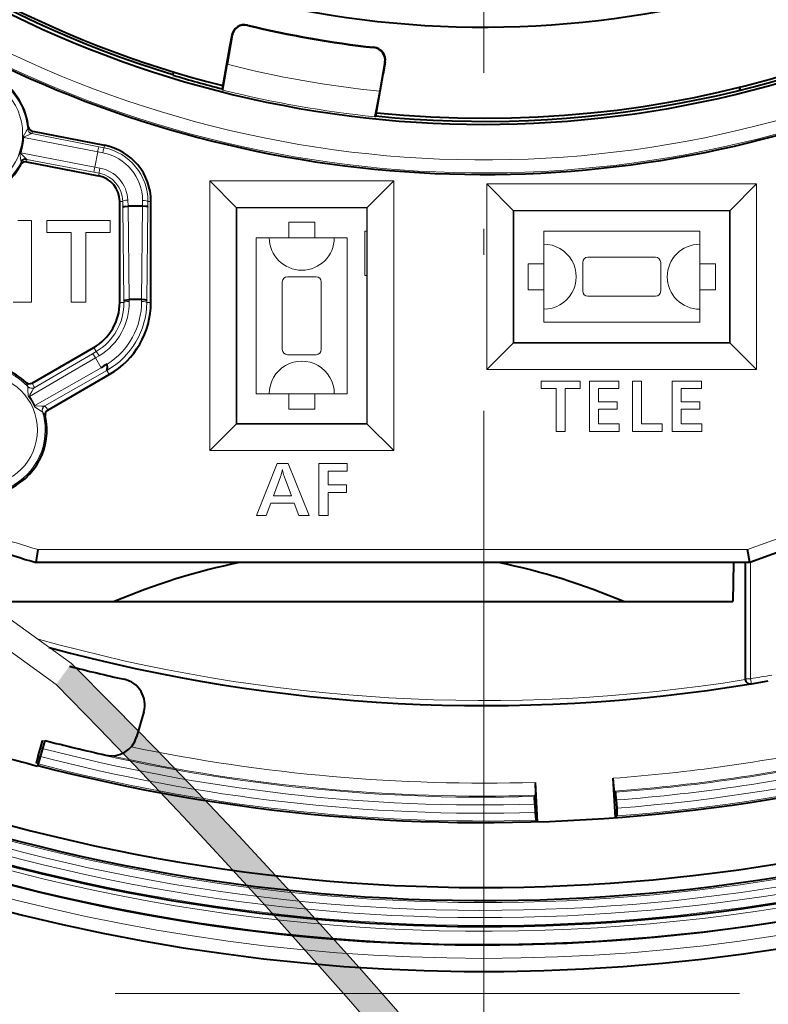
# Model space of a CAD drawing. Extents: x 33 to 817, y 32 to 566.
# Drawn here: x 306 to 321, y 247 to 266 of the extents above; entities that cross this region are included whole.
import ezdxf

# ---------------------------------------------------------------- set-up
doc = ezdxf.new("R2010")
doc.units = 0
doc.linetypes.add('DASHDOT', pattern=[18.5, 12, -3, 0.5, -3])
doc.linetypes.add('DASHSPACE', pattern=[30, 12, -18])

msp = doc.modelspace()

# ---------------------------------------------------------------- linework, layer by layer
at = {"color": 7, "linetype": 'DASHDOT', "lineweight": 13}
msp.add_line((315.211609, 332.172119), (315.211609, 236.331558), dxfattribs=at)
at = {"color": 7, "lineweight": 13}
for p, q in [((310.666779, 265.5867), (310.668243, 265.592651)), ((310.374237, 265.395569), (310.365936, 265.397034)), ((313.09848, 265.157928), (313.099152, 265.164001)), ((313.308044, 264.878265), (313.316345, 264.876801)), ((306.41925, 263.462616), (306.522522, 263.504089)), ((306.442352, 263.595062), (306.454224, 263.637634)), ((307.811493, 263.250824), (306.522522, 263.504089)), ((306.52298, 263.504578), (306.534515, 263.550293)), ((306.369507, 263.432373), (306.354797, 263.433746)), ((307.78891, 263.153503), (306.369507, 263.432373)), ((307.911865, 263.23111), (307.921509, 263.280701)), ((306.311218, 263.132477), (306.297058, 263.136719)), ((307.73175, 262.859344), (306.311218, 263.132477)), ((307.78891, 263.153503), (307.73175, 262.859344)), ((307.78891, 263.153503), (307.888153, 263.13443)), ((307.811493, 263.250824), (307.911865, 263.23111)), ((306.317719, 262.954987), (306.312836, 262.979401)), ((306.31781, 262.954346), (306.312866, 262.910431)), ((306.425995, 263.008881), (306.40741, 263.026825)), ((306.426453, 263.008026), (306.420013, 262.961334)), ((307.716797, 262.760498), (306.426239, 263.008667)), ((306.426331, 263.008423), (306.426483, 263.008057)), ((307.716797, 262.760498), (307.816681, 262.741425)), ((307.73175, 262.859344), (307.828766, 262.841705)), ((307.816681, 262.741425), (307.807007, 262.691711)), ((309.944153, 262.594299), (313.479065, 262.594299)), ((309.944153, 262.594299), (309.944153, 257.409363)), ((309.944153, 262.594299), (310.453033, 262.085388)), ((313.479065, 262.594299), (312.970184, 262.085388)), ((313.479065, 257.409363), (313.479065, 262.594299)), ((315.269165, 258.966919), (315.269165, 262.536743)), ((320.454071, 262.536743), (315.269165, 262.536743)), ((315.269165, 262.536743), (315.778046, 262.027863)), ((320.454071, 262.536743), (319.94519, 262.027863)), ((320.454071, 262.536743), (320.454071, 258.966919)), ((308.270111, 262.200897), (308.211609, 262.200897)), ((308.271515, 262.088074), (308.270111, 262.200897)), ((308.371399, 262.109589), (308.366547, 262.223541)), ((308.651886, 262.109589), (308.651093, 262.217834)), ((308.75174, 262.091125), (308.752716, 262.200897)), ((308.752716, 262.200897), (308.811615, 262.200897)), ((308.290527, 260.292175), (308.271515, 262.088074)), ((308.390381, 260.312866), (308.371368, 262.109589)), ((308.632843, 260.312866), (308.651855, 262.109589)), ((308.732727, 260.293854), (308.75174, 262.091125)), ((310.453033, 262.085388), (312.970184, 262.085388)), ((310.453033, 262.085388), (310.453033, 257.918274)), ((310.461609, 262.076843), (310.453033, 262.085388)), ((312.961609, 262.076843), (310.461609, 262.076843)), ((310.461609, 257.926819), (310.461609, 262.076843)), ((312.961609, 262.076843), (312.970184, 262.085388)), ((312.961609, 262.076843), (312.961609, 257.926819)), ((312.970184, 257.918274), (312.970184, 262.085388)), ((319.94519, 262.027863), (315.778046, 262.027863)), ((315.778046, 259.4758), (315.778046, 262.027863)), ((315.786621, 262.019287), (315.778046, 262.027863)), ((315.786621, 262.019287), (319.936615, 262.019287)), ((315.786621, 262.019287), (315.786621, 259.484375)), ((319.936615, 262.019287), (319.94519, 262.027863)), ((319.936615, 259.484375), (319.936615, 262.019287)), ((319.94519, 262.027863), (319.94519, 259.4758)), ((306.25058, 261.83551), (306.517792, 261.83551)), ((306.517792, 261.83551), (306.517792, 260.262512)), ((306.808594, 261.604187), (306.808594, 261.83551)), ((306.808594, 261.83551), (308.026581, 261.83551)), ((308.026581, 261.83551), (308.026581, 261.604187)), ((311.461609, 261.801819), (311.961609, 261.801819)), ((311.461609, 261.501831), (311.461609, 261.801819)), ((311.961609, 261.801819), (311.961609, 261.501831)), ((307.27594, 261.604187), (306.808594, 261.604187)), ((307.27594, 260.262512), (307.27594, 261.604187)), ((308.026581, 261.604187), (307.56015, 261.604187)), ((307.56015, 261.604187), (307.56015, 260.262512)), ((312.924103, 260.776825), (312.924103, 261.626831)), ((312.924103, 261.626831), (312.961609, 261.626831)), ((316.361603, 261.376831), (316.361603, 261.626831)), ((316.361603, 261.626831), (319.361603, 261.626831)), ((319.361603, 261.626831), (319.361603, 261.376831)), ((310.836609, 261.501831), (311.086609, 261.501831)), ((310.836609, 258.501831), (310.836609, 261.501831)), ((311.086609, 261.501831), (312.336609, 261.501831)), ((312.336609, 261.501831), (312.586609, 261.501831)), ((312.586609, 261.501831), (312.586609, 258.501831)), ((316.361603, 260.126831), (316.361603, 261.376831)), ((319.361603, 261.376831), (319.361603, 260.126831)), ((316.061615, 260.501831), (316.061615, 261.001831)), ((316.061615, 261.001831), (316.361603, 261.001831)), ((317.111603, 260.476837), (317.111603, 261.026825)), ((317.211609, 261.126831), (318.511597, 261.126831)), ((318.611603, 261.026825), (318.611603, 260.476837)), ((319.361603, 261.001831), (319.661621, 261.001831)), ((319.661621, 261.001831), (319.661621, 260.501831)), ((311.336609, 259.351837), (311.336609, 260.651825)), ((311.436615, 260.751831), (311.986603, 260.751831)), ((312.086609, 260.651825), (312.086609, 259.351837)), ((312.961609, 260.776825), (312.924103, 260.776825)), ((316.361603, 260.501831), (316.061615, 260.501831)), ((319.661621, 260.501831), (319.361603, 260.501831)), ((306.517792, 260.262512), (306.160889, 260.262512)), ((307.56015, 260.262512), (307.27594, 260.262512)), ((308.290924, 260.255554), (308.211609, 260.255554)), ((308.290924, 260.255554), (308.290527, 260.292175)), ((308.391418, 260.27713), (308.390381, 260.312866)), ((308.632965, 260.273804), (308.632874, 260.312866)), ((308.732361, 260.255554), (308.732727, 260.293854)), ((308.732361, 260.255554), (308.811615, 260.255554)), ((318.511597, 260.376831), (317.211609, 260.376831)), ((316.361603, 259.876831), (316.361603, 260.126831)), ((319.361603, 260.126831), (319.361603, 259.876831)), ((333.097443, 260.166626), (320.281006, 255.501831)), ((319.361603, 259.876831), (316.361603, 259.876831)), ((315.269165, 258.966919), (315.778046, 259.4758)), ((315.786621, 259.484375), (315.778046, 259.4758)), ((315.778046, 259.4758), (319.94519, 259.4758)), ((319.936615, 259.484375), (315.786621, 259.484375)), ((319.936615, 259.484375), (319.94519, 259.4758)), ((320.454071, 258.966919), (319.94519, 259.4758)), ((307.688293, 259.270203), (307.757233, 259.310547)), ((307.757233, 259.310547), (307.711609, 259.389557)), ((306.478271, 258.447327), (307.747253, 259.188934)), ((306.569519, 258.616364), (307.688629, 259.270386)), ((307.747253, 259.188934), (307.817108, 259.230652)), ((307.855682, 259.001099), (307.747253, 259.188934)), ((311.986603, 259.251831), (311.436615, 259.251831)), ((306.578949, 258.272949), (307.855682, 259.001099)), ((306.770966, 258.267426), (307.965973, 258.948975)), ((307.965973, 258.948975), (308.011597, 258.869934)), ((307.966187, 258.949097), (307.966644, 258.949371)), ((315.269165, 258.966919), (320.454071, 258.966919)), ((316.313629, 258.744873), (317.06311, 258.744873)), ((316.313629, 258.602539), (316.313629, 258.744873)), ((317.06311, 258.744873), (317.06311, 258.602539)), ((317.242065, 258.744873), (317.807373, 258.744873)), ((317.242065, 257.776947), (317.242065, 258.744873)), ((317.807373, 258.744873), (317.807373, 258.602539)), ((318.069397, 258.744873), (318.244263, 258.744873)), ((318.069397, 257.776947), (318.069397, 258.744873)), ((318.244263, 258.744873), (318.244263, 257.919281)), ((318.832245, 258.744873), (319.397522, 258.744873)), ((318.832245, 257.776947), (318.832245, 258.744873)), ((319.397522, 258.744873), (319.397522, 258.602539)), ((306.447601, 258.635223), (306.447968, 258.636566)), ((306.569702, 258.616608), (306.570648, 258.618774)), ((316.601227, 258.602539), (316.313629, 258.602539)), ((316.601227, 257.776947), (316.601227, 258.602539)), ((316.776093, 258.602539), (316.776093, 257.776947)), ((317.06311, 258.602539), (316.776093, 258.602539)), ((317.416931, 258.602539), (317.416931, 258.343994)), ((317.807373, 258.602539), (317.416931, 258.602539)), ((319.007111, 258.602539), (319.007111, 258.343994)), ((319.397522, 258.602539), (319.007111, 258.602539)), ((306.478271, 258.447327), (306.466217, 258.437744)), ((311.086609, 258.501831), (310.836609, 258.501831)), ((312.336609, 258.501831), (311.086609, 258.501831)), ((311.461609, 258.201843), (311.461609, 258.501831)), ((311.961609, 258.501831), (311.961609, 258.201843)), ((312.586609, 258.501831), (312.336609, 258.501831)), ((317.416931, 258.343994), (317.776001, 258.343994)), ((317.776001, 258.343994), (317.776001, 258.20166)), ((319.007111, 258.343994), (319.36615, 258.343994)), ((319.36615, 258.343994), (319.36615, 258.20166)), ((306.578949, 258.272949), (306.564636, 258.267303)), ((306.726318, 258.152435), (306.727875, 258.151886)), ((306.770966, 258.267426), (306.773621, 258.267212)), ((311.961609, 258.201843), (311.461609, 258.201843)), ((317.416931, 258.20166), (317.416931, 257.919281)), ((317.776001, 258.20166), (317.416931, 258.20166)), ((319.007111, 258.20166), (319.007111, 257.919281)), ((319.36615, 258.20166), (319.007111, 258.20166)), ((309.944153, 257.409363), (310.453033, 257.918274)), ((310.453033, 257.918274), (310.461609, 257.926819)), ((312.970184, 257.918274), (310.453033, 257.918274)), ((310.461609, 257.926819), (312.961609, 257.926819)), ((312.961609, 257.926819), (312.970184, 257.918274)), ((313.479065, 257.409363), (312.970184, 257.918274)), ((316.776093, 257.776947), (316.601227, 257.776947)), ((317.813171, 257.776947), (317.242065, 257.776947)), ((317.416931, 257.919281), (317.813171, 257.919281)), ((317.813171, 257.919281), (317.813171, 257.776947)), ((318.636444, 257.776947), (318.069397, 257.776947)), ((318.244263, 257.919281), (318.636444, 257.919281)), ((318.636444, 257.919281), (318.636444, 257.776947)), ((319.403351, 257.776947), (318.832245, 257.776947)), ((319.007111, 257.919281), (319.403351, 257.919281)), ((319.403351, 257.919281), (319.403351, 257.776947)), ((313.479065, 257.409363), (309.944153, 257.409363)), ((310.842926, 256.160034), (311.237885, 257.160034)), ((311.237885, 257.160034), (311.447357, 257.160034)), ((311.335571, 257.026642), (311.331818, 257.009827)), ((311.339325, 257.044189), (311.335571, 257.026642)), ((311.342987, 257.026917), (311.339325, 257.044189)), ((311.346588, 257.010651), (311.342987, 257.026917)), ((311.447357, 257.160034), (311.853729, 256.160034)), ((312.039795, 257.160034), (312.586029, 257.160034)), ((312.039795, 256.160034), (312.039795, 257.160034)), ((312.220459, 257.01297), (312.220459, 256.749481)), ((312.586029, 257.01297), (312.220459, 257.01297)), ((312.586029, 257.160034), (312.586029, 257.01297)), ((311.300903, 256.900146), (311.170044, 256.539398)), ((311.30484, 256.911407), (311.300903, 256.900146)), ((311.308777, 256.92337), (311.30484, 256.911407)), ((311.312683, 256.936035), (311.308777, 256.92337)), ((311.316559, 256.949402), (311.312683, 256.936035)), ((311.320404, 256.96347), (311.316559, 256.949402)), ((311.324249, 256.97821), (311.320404, 256.96347)), ((311.328033, 256.993652), (311.324249, 256.97821)), ((311.331818, 257.009827), (311.328033, 256.993652)), ((311.350098, 256.995392), (311.346588, 257.010651)), ((311.353516, 256.98111), (311.350098, 256.995392)), ((311.356873, 256.967804), (311.353516, 256.98111)), ((311.360138, 256.955536), (311.356873, 256.967804)), ((311.363312, 256.944244), (311.360138, 256.955536)), ((311.366394, 256.933929), (311.363312, 256.944244)), ((311.369415, 256.924652), (311.366394, 256.933929)), ((311.372314, 256.916351), (311.369415, 256.924652)), ((311.512177, 256.539398), (311.372314, 256.916351)), ((312.220459, 256.749481), (312.572205, 256.749481)), ((312.572205, 256.749481), (312.572205, 256.603027)), ((311.170044, 256.539398), (311.512177, 256.539398)), ((312.572205, 256.603027), (312.220459, 256.603027)), ((312.220459, 256.603027), (312.220459, 256.160034)), ((311.114227, 256.392944), (311.026001, 256.160034)), ((311.567993, 256.392944), (311.114227, 256.392944)), ((311.658051, 256.160034), (311.567993, 256.392944)), ((311.026001, 256.160034), (310.842926, 256.160034)), ((311.853729, 256.160034), (311.658051, 256.160034)), ((312.220459, 256.160034), (312.039795, 256.160034)), ((320.281006, 255.501831), (306.642029, 255.501831)), ((320.237732, 253.019699), (320.237854, 255.251831)), ((320.338348, 253.01796), (320.338501, 255.256699)), ((307.28241, 253.312271), (305.254333, 254.774094)), ((306.990051, 252.906662), (304.961975, 254.368484)), ((320.233612, 253.019028), (320.237732, 253.019699)), ((320.338348, 253.01796), (320.353912, 252.921082))]:
    msp.add_line(p, q, dxfattribs=at)
at = {"color": 7, "lineweight": 40}
for p, q in [((310.374237, 265.395569), (310.27594, 264.838074)), ((310.365936, 265.397034), (310.323456, 265.167908)), ((310.323456, 265.167908), (310.182037, 264.365784)), ((313.308044, 264.878265), (313.209717, 264.32077)), ((313.316345, 264.876801), (313.277893, 264.646973)), ((309.245117, 264.691589), (309.230499, 264.643768)), ((309.230499, 264.643768), (309.238617, 264.62851)), ((313.136444, 263.844849), (313.277893, 264.646973)), ((320.131805, 264.402527), (320.131805, 264.33844)), ((320.132141, 264.338531), (320.132141, 264.402618)), ((310.182037, 264.365784), (310.197235, 264.342316)), ((313.114136, 263.827972), (313.136444, 263.844849)), ((306.534515, 263.550293), (307.921509, 263.280701)), ((306.420013, 262.961334), (307.807007, 262.691711)), ((308.211609, 260.255554), (308.211609, 262.200897)), ((308.811615, 260.255554), (308.811615, 262.200897)), ((308.651855, 262.109589), (308.371399, 262.109589)), ((308.632874, 260.312866), (308.390381, 260.312866)), ((333.217163, 259.944153), (320.325104, 255.251831)), ((306.528198, 258.706299), (307.711609, 259.389557)), ((306.828217, 258.186707), (308.011597, 258.869934)), ((306.605682, 255.251953), (306.642029, 255.501831)), ((320.325073, 255.251953), (320.281006, 255.501831)), ((320.325104, 255.251831), (306.605652, 255.251831)), ((320.013306, 255.251831), (320.000214, 254.501831)), ((320.233734, 255.251831), (320.233612, 253.019028)), ((306.042969, 254.501831), (308.105408, 254.501831)), ((308.105499, 254.501877), (319.07959, 254.501801)), ((317.903381, 254.501831), (320.000214, 254.501831)), ((320.233612, 253.019028), (320.235168, 253.001312)), ((320.349152, 252.920242), (320.353912, 252.921036)), ((320.353912, 252.921036), (320.679596, 252.976227)), ((308.673523, 252.380951), (308.535461, 251.899414)), ((306.77359, 251.831924), (306.632263, 251.33902)), ((306.646515, 251.534149), (306.690063, 251.685974)), ((316.241638, 250.267441), (316.201904, 251.025467)), ((317.739563, 250.345947), (317.699829, 251.103973)), ((316.206543, 250.77565), (316.186249, 250.753601)), ((317.743835, 250.835236), (317.721313, 250.855042)), ((316.189026, 250.603714), (316.197296, 250.445969)), ((317.756714, 250.685867), (317.764984, 250.528137)), ((316.210205, 250.296387), (316.241638, 250.267441)), ((317.767792, 250.378006), (317.739563, 250.345947))]:
    msp.add_line(p, q, dxfattribs=at)
at = {"color": 7, "linetype": 'DASHSPACE', "lineweight": 13}
msp.add_line((278.127319, 246.964615), (351.98645, 246.964615), dxfattribs=at)
at = {"color": 7, "lineweight": 40}
for points in [[(310.197235, 264.342316), (310.196991, 264.343536), (310.197205, 264.349976), (310.203461, 264.400208), (310.27594, 264.838074)], [(313.209717, 264.32077), (313.136078, 263.923462), (313.116608, 263.834564), (313.114746, 263.828979), (313.114136, 263.827972)], [(308.271515, 262.088074), (308.272034, 262.089417), (308.274292, 262.092133), (308.277985, 262.094727), (308.289063, 262.099396), (308.312775, 262.104858), (308.371368, 262.109589)], [(308.75174, 262.091125), (308.751312, 262.092102), (308.749634, 262.094055), (308.738617, 262.099487), (308.714478, 262.104919), (308.651886, 262.109589)], [(308.290527, 260.292175), (308.291046, 260.293488), (308.293274, 260.296082), (308.296997, 260.298584), (308.308075, 260.30307), (308.390381, 260.312866)], [(308.732727, 260.293854), (308.7323, 260.294891), (308.730621, 260.296906), (308.719604, 260.30246), (308.695496, 260.308075), (308.632874, 260.312866)], [(307.972839, 259.070251), (307.906494, 259.03476), (307.855682, 259.001099)], [(307.966797, 258.949463), (307.977173, 258.991333), (307.972839, 259.070251)], [(306.690063, 251.685974), (306.725708, 251.823013), (306.726654, 251.830048), (306.726501, 251.831406)], [(306.646515, 251.534149), (306.604095, 251.398895), (306.601166, 251.392395), (306.600281, 251.391296)], [(316.206543, 250.77565), (316.20697, 250.776443), (316.207672, 250.779999), (316.208832, 250.805878), (316.201904, 251.025467)], [(317.721313, 250.855042), (317.720825, 250.855774), (317.719757, 250.859238), (317.715881, 250.884872), (317.699829, 251.103973)], [(317.756714, 250.685867), (317.745819, 250.827042), (317.744415, 250.833984), (317.743835, 250.835236)], [(316.189026, 250.603714), (316.18512, 250.745239), (316.185791, 250.752304), (316.186249, 250.753601)], [(316.197296, 250.445969), (316.208221, 250.304642), (316.209625, 250.297638), (316.210205, 250.296387)], [(317.764984, 250.528137), (317.76889, 250.386444), (317.76825, 250.379333), (317.767792, 250.378006)]]:
    msp.add_lwpolyline(points, dxfattribs=at)
at = {"color": 7, "lineweight": 13}
for points in [[(306.354797, 263.433746), (306.361359, 263.458191), (306.384613, 263.501831)], [(306.369507, 263.432373), (306.38031, 263.444855), (306.41925, 263.462616)], [(306.312836, 262.979401), (306.296539, 263.081696), (306.293976, 263.115997), (306.297058, 263.136719)], [(306.40741, 263.026825), (306.34375, 263.088013), (306.322113, 263.110168), (306.31366, 263.121002), (306.311218, 263.132477)], [(307.816681, 262.741425), (307.816772, 262.764648), (307.828766, 262.841705)], [(306.466217, 258.437744), (306.455048, 258.463196), (306.45166, 258.483734), (306.447052, 258.554993), (306.445496, 258.617157), (306.446259, 258.630737), (306.447174, 258.634491), (306.447479, 258.63504)], [(306.478271, 258.447327), (306.485138, 258.481476), (306.519409, 258.541779), (306.554779, 258.598358), (306.569031, 258.615936), (306.569519, 258.616364)], [(306.726105, 258.152435), (306.724854, 258.152527), (306.721161, 258.153778), (306.7034, 258.163208), (306.575623, 258.250458), (306.564636, 258.267303)], [(306.770966, 258.267426), (306.755524, 258.264374), (306.708069, 258.261841), (306.585968, 258.26593), (306.578949, 258.272949)], [(307.28241, 253.312271), (308.100677, 252.490845), (308.910278, 251.663956), (309.70932, 250.833527), (310.499725, 249.997635), (311.280121, 249.157791), (312.05191, 248.312515), (312.813843, 247.463181), (313.567169, 246.608429)], [(306.990051, 252.906662), (307.814301, 252.063354), (308.629883, 251.214584), (309.435242, 250.362045), (310.231964, 249.504059), (311.018768, 248.642059), (311.796967, 247.774628), (312.56543, 246.903107), (313.325287, 246.026169)]]:
    msp.add_lwpolyline(points, dxfattribs=at)
for centre, radius in [((305.211609, 263.501831), 1.134275), ((305.561615, 257.801819), 1.067685)]:
    msp.add_circle(centre, radius, dxfattribs=at)
at = {"color": 7, "lineweight": 40}
for centre, radius, start, end in [((315.211609, 284.251831), 36.861751, 180.000005, 48.233713), ((315.211609, 284.251831), 20.45, 144.169789, 255.7936), ((315.211609, 284.251831), 36.349206, 195.770888, 7.290601), ((315.211609, 284.251831), 20.45, 264.206399, 353.797495), ((315.211609, 284.251831), 20.56982, 232.774626, 349.150468), ((315.211609, 284.251831), 18.7, 211.551275, 328.948741), ((315.211609, 284.251831), 21.533165, 223.093052, 321.175289), ((315.211609, 284.251831), 20.5, 221.73327, 253.036587), ((315.211609, 284.251831), 20.512219, 264.19362, 296.929302), ((310.609619, 265.351868), 0.24782, 76.314626, 169.496158), ((310.610138, 265.353973), 0.239528, 76.3155, 169.999747), ((315.211609, 284.251831), 19.210474, 256.315215, 263.684784), ((315.211609, 284.251831), 19.204363, 256.315215, 263.684784), ((313.072144, 264.919861), 0.239528, 350.000289, 83.684543), ((313.071899, 264.917694), 0.24782, 350.503839, 83.685377), ((305.211609, 263.501831), 1.25, 6.23752, 331.76248), ((315.211609, 284.251831), 20.512219, 253.070697, 255.806379), ((306.553619, 263.648438), 0.100002, 186.204703, 258.973477), ((307.711609, 262.200897), 1.1, 360, 78.999997), ((306.40097, 262.863159), 0.100002, 79.026484, 151.795408), ((307.711609, 262.200897), 0.5, 360, 78.999997), ((307.211609, 260.255554), 1, 299.999998, 360), ((307.211609, 260.255554), 1.6, 299.999998, 360), ((305.561615, 257.801819), 1.25, 47.23752, 12.76248), ((306.478241, 258.792938), 0.100002, 227.204634, 299.973518), ((306.878265, 258.100128), 0.100002, 120.026477, 192.795371), ((315.211609, 284.251831), 30.25, 251.806962, 253.47137), ((313.004395, 243.001831), 12.5, 101.478381, 113.073918), ((313.004395, 243.001831), 12.5, 66.92608, 78.521596), ((315.211609, 284.251831), 31.75, 254.735939, 279.3121), ((315.211609, 284.251831), 32, 255.583107, 257.52812), ((315.211609, 284.25177), 33.999945, 255.390373, 293.609632), ((308.192902, 252.518768), 0.5, 344, 77.528125), ((320.333374, 253.018585), 0.099636, 189.978997, 279.119509), ((315.211609, 284.25174), 35.249914, 251.593853, 294.954244), ((315.211609, 284.251831), 35.5, 251.243636, 294.954189), ((308.05481, 252.037231), 0.5, 257.474599, 344), ((315.211639, 284.251923), 34.012714, 252.61011, 255.389875), ((315.211609, 284.251831), 33.5, 255.411157, 257.474599), ((315.211609, 284.251831), 36, 251.533017, 294.954189)]:
    msp.add_arc(centre, radius, start, end, dxfattribs=at)
at = {"color": 7, "lineweight": 13}
for centre, radius, start, end in [((315.211609, 284.251831), 36.611751, 131.868523, 48.131472), ((315.211609, 284.251831), 21.254326, 231.682247, 350.115299), ((315.211609, 284.251831), 21.504288, 231.682247, 349.558744), ((315.211609, 284.251831), 20.031343, 255.735557, 264.264442), ((305.211609, 263.501831), 1.23426, 4.331881, 333.668118), ((315.211609, 284.251831), 20.531267, 255.863575, 264.136424), ((308.250427, 262.416351), 2.158484, 146.912451, 149.810432), ((306.542053, 263.602386), 0.100226, 184.444959, 258.763032), ((306.542053, 263.602753), 0.100003, 184.416259, 259.015346), ((305.033539, 263.536438), 1.325265, 342.444249, 355.555728), ((304.793457, 263.583099), 1.583252, 343.463801, 354.536812), ((308.689667, 263.002716), 0.912915, 164.222077, 170.496616), ((307.711487, 262.211609), 0.93961, 0.380524, 79.163095), ((307.71109, 262.208862), 1.041716, 359.561977, 78.888692), ((306.410339, 262.903107), 0.123818, 91.353439, 141.951261), ((306.407501, 262.910217), 0.100226, 79.236956, 153.555029), ((306.407349, 262.909851), 0.100003, 78.984663, 153.583757), ((308.497803, 262.686371), 0.784932, 167.276606, 174.577163), ((307.71225, 262.193481), 0.557845, 0.762632, 79.211049), ((307.713074, 262.198364), 0.653824, 2.208874, 79.805904), ((311.711609, 261.501831), 0.625, 180.000005, 360), ((316.361603, 260.751831), 0.625, 269.999997, 90.000003), ((319.361603, 260.751831), 0.625, 90.000003, 269.999997), ((317.211609, 261.026825), 0.100002, 90.001321, 179.998653), ((318.511597, 261.026825), 0.100002, 0.001341, 89.998677), ((311.436615, 260.651825), 0.100002, 90.001341, 179.99868), ((311.986603, 260.651825), 0.100002, 0.001324, 89.998657), ((317.211609, 260.476837), 0.100002, 180.001347, 269.998679), ((318.511597, 260.476837), 0.100002, 270.001323, 359.998659), ((307.21109, 260.242279), 1.079958, 300.37684, 0.705898), ((307.211121, 260.244171), 1.180801, 300.875478, 1.599756), ((307.21225, 260.269104), 1.520133, 299.759958, 359.490323), ((307.212006, 260.270386), 1.420964, 302.374418, 0.13757), ((311.436615, 259.351837), 0.100002, 180.00132, 269.998659), ((311.986603, 259.351837), 0.100002, 270.001343, 359.998676), ((311.711609, 258.501831), 0.625, 0, 180.000005), ((305.561615, 257.801819), 1.217662, 43.292396, 360), ((305.207336, 258.123077), 1.342724, 22.494441, 26.373143), ((306.520508, 258.703613), 0.100144, 223.215777, 299.318468), ((306.520599, 258.705505), 0.100008, 223.378745, 300.010312), ((305.245483, 258.030273), 1.44997, 23.951009, 27.79106), ((305.820618, 257.951355), 0.808308, 23.007313, 36.992731), ((305.922028, 258.009918), 0.707649, 21.82186, 38.178319), ((306.822021, 258.181366), 0.100144, 120.68152, 196.784201), ((306.8237, 258.180511), 0.100008, 119.98969, 196.621247), ((305.662689, 257.334381), 1.342723, 33.626859, 37.505563), ((305.561615, 257.801819), 1.217662, 0, 16.707606), ((305.601379, 257.413849), 1.449971, 32.208942, 36.048991), ((315.211609, 284.251831), 30, 250.232563, 253.40216), ((315.211609, 284.251831), 36.090325, 251.529178, 303.470824), ((315.211609, 284.251831), 36.340173, 251.529178, 303.470824), ((315.211609, 284.250092), 31.65, 254.254157, 279.132766), ((315.211609, 284.251831), 33.820226, 274.329873, 293.670127), ((315.211609, 284.251831), 33.970135, 274.315475, 293.684525), ((315.21225, 284.250092), 31.65, 279.320836, 280.069199), ((320.337738, 253.019714), 0.099999, 180.002836, 279.319996), ((315.211609, 284.251831), 35.538596, 251.546397, 294.954189), ((315.211609, 284.251801), 35.828916, 251.540305, 294.954217), ((315.211609, 284.251831), 35.688504, 251.546397, 294.954189), ((315.211609, 284.251831), 33.512405, 255.33345, 271.66655), ((315.211609, 284.251831), 33.241117, 258.232353, 271.707162), ((315.211609, 284.251801), 35.978824, 251.540305, 294.954217), ((315.211609, 284.251831), 33.820226, 255.329878, 271.670122), ((315.211609, 284.251831), 33.662314, 255.336114, 271.663886), ((315.211609, 284.251831), 33.490965, 257.637683, 271.702388), ((315.211609, 284.251831), 33.241117, 274.29284, 281.73752), ((315.211609, 284.251831), 33.490965, 274.297614, 282.71505), ((315.211609, 284.251831), 33.512405, 274.333445, 282.734223), ((315.211609, 284.251831), 33.970135, 255.31548, 271.68452), ((315.211609, 284.251831), 33.662314, 274.336116, 282.734223)]:
    msp.add_arc(centre, radius, start, end, dxfattribs=at)
for centre, major_axis, ratio, start_param, end_param in [((307.892792, 263.133057), (-0.019318, -0.098114), 0.048313, 3.194013802, 4.70806741), ((308.369965, 262.200897), (0.100006, 0.001221), 0.226986, 1.602365276, 3.087828103), ((308.652863, 262.200897), (0.100006, -0.000885), 0.169198, 0.053126562, 1.590012584), ((308.390808, 260.255554), (0.100006, 0.00116), 0.215464, 1.56221335, 3.087972156), ((308.632477, 260.255554), (0.100006, -0.000977), 0.182316, 0.053253253, 1.567840332), ((307.807159, 259.22406), (0.050537, -0.086273), 0.119234, 1.577299607, 3.088856219), ((307.738556, 259.183899), (0.050446, -0.086334), 0.100402, 1.570255339, 3.088810417), ((320.337738, 253.019714), (-0.100006, 0), 0.017452, 0.006353167, 1.577149494)]:
    msp.add_ellipse(centre, major_axis=major_axis, ratio=ratio, start_param=start_param, end_param=end_param, dxfattribs=at)
at = {"color": 255, "lineweight": 5}
for points in [[(306.990051, 252.906662), (307.28241, 253.312271), (307.814301, 252.063354), (308.100677, 252.490845)], [(307.814301, 252.063354), (308.100677, 252.490845), (308.629883, 251.214584), (308.910278, 251.663956)], [(308.629883, 251.214584), (308.910278, 251.663956), (309.435242, 250.362045), (309.70932, 250.833527)], [(309.435242, 250.362045), (309.70932, 250.833527), (310.231964, 249.504059), (310.499725, 249.997635)], [(310.231964, 249.504059), (310.499725, 249.997635), (311.018768, 248.642059), (311.280121, 249.157791)], [(311.018768, 248.642059), (311.280121, 249.157791), (311.796967, 247.774628), (312.05191, 248.312515)], [(311.796967, 247.774628), (312.05191, 248.312515), (312.56543, 246.903107), (312.813843, 247.463181)], [(312.56543, 246.903107), (312.813843, 247.463181), (313.325287, 246.026169), (313.567169, 246.608429)]]:
    msp.add_solid(points, dxfattribs=at)

doc.saveas('drawing.dxf')
